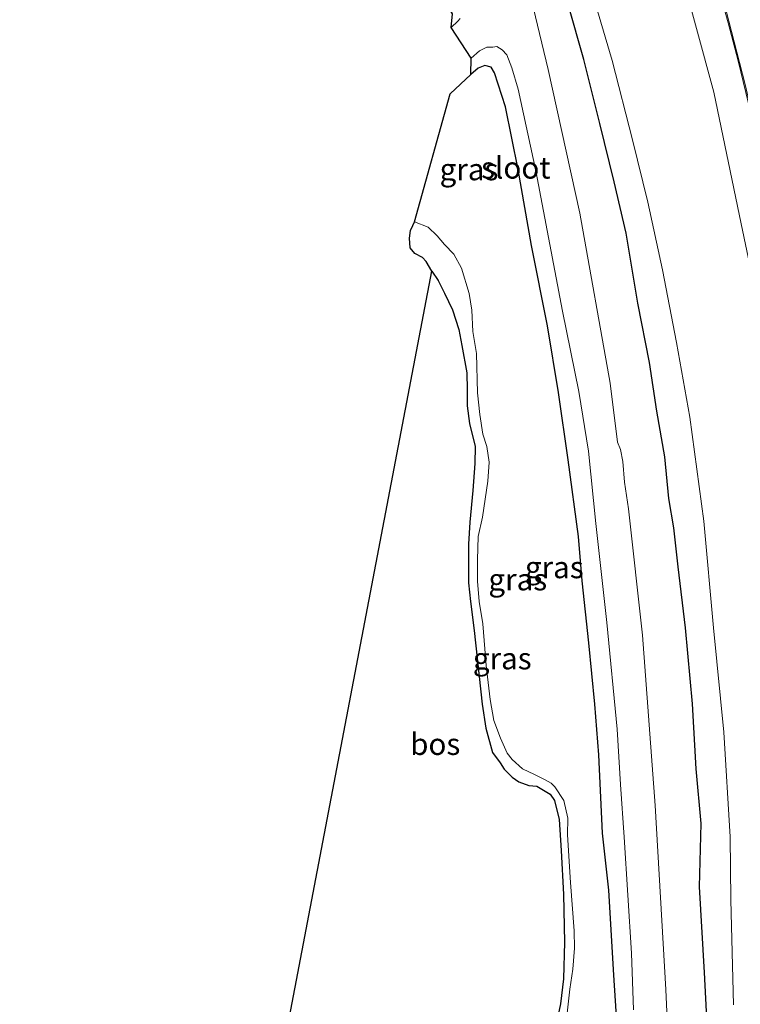
# Model space of a CAD drawing. Units: metres. Extents: x 109995 to 120002, y 452173 to 456210.
# Drawn here: x 110437 to 110520, y 455065 to 455178 of the extents above; entities that cross this region are included whole.
import ezdxf
from ezdxf.enums import TextEntityAlignment as Align

# ---------------------------------------------------------------- set-up
doc = ezdxf.new("R2010")
doc.units = ezdxf.units.M
for name, color, linetype, lineweight in [('B-ME-BV-GELEIDECONSTRUCTIE-GELEIDERAIL-L-B1', 213, 'BV-GELEIDERAIL', 18), ('B-ME-GR-BOS-GV-B6', 10, 'Continuous', 25), ('B-ME-GW-INSTEEKWATERGANG-L-B1', 10, 'Continuous', 25), ('B-ME-GW-KRUINLIJN-L-B1', 93, 'Continuous', 18), ('B-ME-GW-TEENLIJN-L-B1', 93, 'Continuous', 18), ('B-ME-IE-GRASLAND-GV-B6', 93, 'Continuous', 18), ('B-ME-KG-KADASTRAAL-OPNAMEDTMGRENS-L-B1', 10, 'Continuous', 25), ('B-ME-OG-WATER-GV-B6', 153, 'Continuous', 18), ('B-ME-VH-VERH_SOORT-BITUMEN-GV-B6', 8, 'IE-TERREINAFSCHEIDING-NATUURLIJK-HOUTWAL', 18)]:
    doc.layers.add(name, color=color, linetype=linetype, lineweight=lineweight)
doc.styles.add('NLCS-ISO', font='NLCS-ISO.TTF')
doc.linetypes.add('BV-GELEIDERAIL', pattern='A,10,-3,[108,NLCS.SHX,S=1,R=0,X=0,Y=0],-3', length=16)
doc.linetypes.add('IE-TERREINAFSCHEIDING-NATUURLIJK-HOUTWAL', pattern='A,7,-1.5,[67,NLCS.SHX,S=0.75,R=45,X=0,Y=0],-1.5,7,-1.5,[70,NLCS.SHX,S=0.75,R=0,X=0,Y=0],-1.5', length=20)

msp = doc.modelspace()

# ---------------------------------------------------------------- linework, layer by layer
at = {"layer": 'B-ME-BV-GELEIDECONSTRUCTIE-GELEIDERAIL-L-B1'}
msp.add_polyline3d([(110515.3584, 455188.0206, 4.3453), (110518.2263, 455177.7742, 4.5303), (110519.3813, 455173.3906, 4.5805), (110521.1433, 455166.0859, 4.6715), (110523.7424, 455154.3526, 4.7907), (110524.792, 455148.9135, 4.7885), (110526.1926, 455141.33, 4.813), (110527.726, 455132.0245, 4.8635), (110529.0757, 455123.0355, 4.8779), (110530.0348, 455114.8578, 4.8837), (110531.2389, 455102.9733, 4.9071), (110531.7058, 455096.4209, 4.8989), (110531.9151, 455092.7117, 4.8949), (110532.1779, 455087.5961, 4.8881), (110532.822, 455072.4314, 4.8699), (110533.2439, 455060.7641, 4.7961)], dxfattribs=at)
at = {"layer": 'B-ME-GR-BOS-GV-B6'}
for points in [[(110467.104, 455060.011, -0.223), (110484.145, 455149.193, -0.692), (110484.883, 455148.136, -0.722), (110485.593, 455146.672, -0.756), (110486.534, 455144.731, -0.82), (110487.255, 455142.49, -0.873), (110487.582, 455140.632, -0.881), (110488.17, 455137.488, -0.888), (110488.197, 455135.545, -0.869), (110488.201, 455133.719, -0.866), (110488.473, 455131.655, -0.862), (110489.116, 455129.02, -0.858), (110489.111, 455127.058, -0.798), (110488.851, 455123.949, -0.768), (110488.536, 455120.329, -0.722)], [(110488.536, 455120.329, -0.722), (110488.377, 455117.801, -0.752), (110488.364, 455113.353, -0.73), (110488.608, 455111.185, -0.696), (110489.036, 455107.862, -0.684), (110489.95, 455099.376, -0.635), (110490.344, 455096.643, -0.632), (110491.132, 455093.831, -0.624), (110491.997, 455092.629, -0.526), (110492.462, 455091.895, -0.488), (110493.377, 455090.984, -0.466), (110494.169, 455090.438, -0.45), (110495.308, 455090.048, -0.405), (110496.226, 455089.965, -0.39), (110497.768, 455089.023, -0.341), (110498.271, 455088.32, -0.324), (110498.806, 455086.13, -0.376), (110499.012, 455082.568, -0.404), (110499.306, 455077.48, -0.433), (110499.417, 455072.025, -0.478), (110499.278, 455067.805, -0.615), (110498.96, 455064.928, -0.752), (110498.435, 455062.524, -0.689)]]:
    msp.add_polyline3d(points, dxfattribs=at)
at = {"layer": 'B-ME-GW-INSTEEKWATERGANG-L-B1'}
for points in [[(110516.097, 455057.281, 0.364), (110515.536, 455068.54, 0.543), (110514.939, 455078.369, 0.543), (110515.122, 455085.676, 0.704), (110514.557, 455091.96, 0.717), (110514.125, 455099.434, 0.684), (110513.331, 455108.184, 0.736), (110512.493, 455115.202, 0.671), (110512.004, 455119.673, 0.691), (110511.405, 455123.041, 0.614), (110510.955, 455127.832, 0.639), (110510.017, 455133.084, 0.626), (110509.174, 455138.689, 0.53), (110507.857, 455145.506, 0.523), (110506.498, 455153.56, 0.517), (110505.119, 455159.451, 0.433), (110503.491, 455166.163, 0.298), (110501.622, 455173.554, 0.111), (110499.843, 455179.882, 0.021)], [(110505.925, 455055.217, -0.979), (110505.072, 455068.209, -0.878), (110504.507, 455077.982, -0.91), (110503.782, 455084.544, -0.878), (110503.346, 455093.575, -0.794), (110502.894, 455099.403, -0.845), (110502.2, 455106.428, -0.813), (110501.441, 455113.566, -0.794), (110501.031, 455118.675, -0.839), (110499.829, 455127.489, -0.845), (110498.718, 455135.24, -1.013), (110497.439, 455142.895, -1.084), (110495.606, 455152.162, -1.032), (110494.093, 455160.871, -1.071), (110492.608, 455168.11, -1.193), (110491.345, 455171.988, -1.238), (110490.96, 455172.658, -1.232), (110490.257, 455172.848, -1.238), (110489.467, 455172.543, -1.245), (110488.615, 455171.83, -1.238)]]:
    msp.add_polyline3d(points, dxfattribs=at)
at = {"layer": 'B-ME-GW-KRUINLIJN-L-B1'}
msp.add_polyline3d([(110529.075, 455059.913, 4.089), (110528.7722, 455064.0627, 3.8289), (110528.7701, 455071.2261, 3.8566), (110528.3818, 455082.0133, 3.8834), (110527.0531, 455100.5429, 3.827), (110525.8473, 455115.7661, 3.891), (110524.639, 455127.0436, 3.8685), (110523.275, 455136.0017, 3.7733), (110521.8785, 455144.4164, 3.7683), (110519.7569, 455154.6188, 3.7219), (110516.5846, 455169.7862, 3.5668), (110512.4756, 455184.883, 3.3282), (110507.2712, 455200.3218, 2.8206), (110503.3593, 455212.9607, 2.7788), (110500.7498, 455219.9415, 2.5906), (110498.8585, 455225.4573, 2.5661), (110497.5868, 455228.8615, 2.5481)], dxfattribs=at)
at = {"layer": 'B-ME-GW-TEENLIJN-L-B1'}
for points in [[(110502.1, 455182.944, 0.074), (110504.9, 455173.417, 0.222), (110507.244, 455164.296, 0.447), (110508.985, 455157.13, 0.601), (110510.703, 455149.357, 0.582), (110512.31, 455141.001, 0.569), (110513.846, 455132.381, 0.621), (110515.43, 455120.448, 0.685), (110516.543, 455108.17, 0.865), (110517.728, 455096.156, 0.872), (110518.481, 455084.118, 0.84), (110518.553, 455076.884, 0.659), (110518.876, 455064.82, 0.685)], [(110482.143, 455154.877, -1.179), (110483.717, 455154.258, -1.27), (110484.773, 455153.253, -1.251), (110485.608, 455152.253, -1.243), (110486.669, 455151.165, -1.254), (110487.557, 455149.542, -1.254), (110488.454, 455146.618, -1.236), (110488.734, 455144.69, -1.209), (110488.875, 455142.246, -1.202), (110489.274, 455139.733, -1.239), (110489.401, 455135.191, -1.27), (110489.664, 455132.687, -1.27), (110489.997, 455130.441, -1.273), (110490.469, 455129.014, -1.27), (110490.758, 455127.221, -1.27), (110490.581, 455125.03, -1.254), (110489.958, 455120.885, -1.232), (110489.494, 455118.66, -1.198), (110489.411, 455116, -1.164), (110489.384, 455113.547, -1.126), (110489.605, 455111.192, -1.043), (110490.022, 455108.646, -1.07), (110490.384, 455103.848, -1.02), (110490.847, 455099.935, -0.971), (110491.274, 455097.525, -0.971), (110492.051, 455095.49, -0.968), (110492.827, 455093.759, -0.971), (110493.377, 455093.03, -0.971), (110494.573, 455091.933, -0.885), (110495.946, 455091.285, -0.854), (110497.095, 455090.726, -0.82), (110497.863, 455090.297, -0.775), (110498.316, 455089.866, -0.75)], [(110502.921, 455054.608, -0.999), (110501.835, 455056.613, -0.891), (110501.055, 455057.742, -0.914), (110500.289, 455059.076, -0.931), (110499.784, 455060.297, -0.931), (110499.548, 455061.739, -0.942), (110499.588, 455062.813, -0.942), (110500.032, 455066.616, -0.965), (110500.359, 455068.907, -0.959), (110500.551, 455071.317, -0.948), (110500.512, 455073.331, -0.908), (110500.089, 455078.871, -0.845), (110499.773, 455084.341, -0.782), (110499.79, 455086.256, -0.794), (110499.34, 455088.298, -0.777), (110498.316, 455089.866, -0.75)]]:
    msp.add_polyline3d(points, dxfattribs=at)
at = {"layer": 'B-ME-IE-GRASLAND-GV-B6'}
for points in [[(110528.7722, 455064.0627, 3.8289), (110528.7701, 455071.2261, 3.8566), (110528.3818, 455082.0133, 3.8834), (110527.0531, 455100.5429, 3.827), (110525.8473, 455115.7661, 3.891), (110524.639, 455127.0436, 3.8685), (110523.275, 455136.0017, 3.7733), (110521.8785, 455144.4164, 3.7683), (110519.7569, 455154.6188, 3.7219), (110516.5846, 455169.7862, 3.5668), (110512.4756, 455184.883, 3.3282), (110507.2712, 455200.3218, 2.8206), (110503.3593, 455212.9607, 2.7788), (110500.7498, 455219.9415, 2.5906), (110498.8585, 455225.4573, 2.5661), (110497.5868, 455228.8615, 2.5481), (110494.2419, 455236.0972, 2.4915), (110490.8, 455244.7342, 2.4027), (110487.0867, 455251.5733, 2.1767), (110483.3754, 455259.1933, 2.0306), (110478.952, 455267.8274, 1.7373)], [(110478.952, 455267.8274, 1.7373), (110483.3754, 455259.1933, 2.0306), (110487.0867, 455251.5733, 2.1767), (110490.8, 455244.7342, 2.4027), (110494.2419, 455236.0972, 2.4915), (110497.5868, 455228.8615, 2.5481), (110498.8585, 455225.4573, 2.5661), (110500.7498, 455219.9415, 2.5906), (110503.3593, 455212.9607, 2.7788), (110507.2712, 455200.3218, 2.8206), (110512.4756, 455184.883, 3.3282), (110516.5846, 455169.7862, 3.5668), (110519.7569, 455154.6188, 3.7219), (110521.8785, 455144.4164, 3.7683), (110523.275, 455136.0017, 3.7733), (110524.639, 455127.0436, 3.8685), (110525.8473, 455115.7661, 3.891), (110527.0531, 455100.5429, 3.827), (110528.3818, 455082.0133, 3.8834), (110528.7701, 455071.2261, 3.8566), (110528.7722, 455064.0627, 3.8289)], [(110511.523, 455056.353, -2.11), (110511.088, 455066.557, -2.11), (110509.834, 455087.747, -2.11), (110508.384, 455107.339, -2.11), (110506.794, 455121.873, -2.11), (110506.3, 455124.932, -2.11), (110506.135, 455127.288, -2.11), (110505.852, 455128.685, -2.11), (110505.515, 455129.531, -2.11), (110504.661, 455136.319, -2.11), (110501.167, 455155.851, -2.11), (110497.527, 455172.402, -2.11), (110495.06, 455182.645, -2.11)], [(110518.876, 455064.82, 0.685), (110518.553, 455076.884, 0.659), (110518.481, 455084.118, 0.84), (110517.728, 455096.156, 0.872), (110516.543, 455108.17, 0.865), (110515.43, 455120.448, 0.685), (110513.846, 455132.381, 0.621), (110512.31, 455141.001, 0.569), (110510.703, 455149.357, 0.582), (110508.985, 455157.13, 0.601), (110507.244, 455164.296, 0.447), (110504.9, 455173.417, 0.222), (110502.1, 455182.944, 0.074)], [(110502.1, 455182.944, 0.074), (110504.9, 455173.417, 0.222), (110507.244, 455164.296, 0.447), (110508.985, 455157.13, 0.601), (110510.703, 455149.357, 0.582), (110512.31, 455141.001, 0.569), (110513.846, 455132.381, 0.621), (110515.43, 455120.448, 0.685), (110516.543, 455108.17, 0.865), (110517.728, 455096.156, 0.872), (110518.481, 455084.118, 0.84), (110518.553, 455076.884, 0.659), (110518.876, 455064.82, 0.685)], [(110516.097, 455057.281, 0.364), (110515.536, 455068.54, 0.543), (110514.939, 455078.369, 0.543), (110515.122, 455085.676, 0.704), (110514.557, 455091.96, 0.717), (110514.125, 455099.434, 0.684), (110513.331, 455108.184, 0.736), (110512.493, 455115.202, 0.671), (110512.004, 455119.673, 0.691), (110511.405, 455123.041, 0.614), (110510.955, 455127.832, 0.639), (110510.017, 455133.084, 0.626), (110509.174, 455138.689, 0.53), (110507.857, 455145.506, 0.523), (110506.498, 455153.56, 0.517), (110505.119, 455159.451, 0.433), (110503.491, 455166.163, 0.298), (110501.622, 455173.554, 0.111), (110499.843, 455179.882, 0.021)], [(110499.843, 455179.882, 0.021), (110501.622, 455173.554, 0.111), (110503.491, 455166.163, 0.298), (110505.119, 455159.451, 0.433), (110506.498, 455153.56, 0.517), (110507.857, 455145.506, 0.523), (110509.174, 455138.689, 0.53), (110510.017, 455133.084, 0.626), (110510.955, 455127.832, 0.639), (110511.405, 455123.041, 0.614), (110512.004, 455119.673, 0.691), (110512.493, 455115.202, 0.671), (110513.331, 455108.184, 0.736), (110514.125, 455099.434, 0.684), (110514.557, 455091.96, 0.717), (110515.122, 455085.676, 0.704), (110514.939, 455078.369, 0.543), (110515.536, 455068.54, 0.543), (110516.097, 455057.281, 0.364)], [(110518.019, 455179.136, 3.759), (110519.2503, 455174.3985, 3.82), (110520.1898, 455170.67, 3.868), (110522.048, 455162.742, 3.94), (110523.1591, 455157.7048, 3.9845), (110524.0112, 455153.581, 4.021), (110525.0074, 455148.6319, 4.0456), (110525.9145, 455143.736, 4.07), (110527.491, 455134.877, 4.123), (110528.405, 455129.225, 4.14), (110528.9243, 455125.391, 4.1446), (110529.3822, 455121.704, 4.149), (110530.114, 455115.425, 4.14), (110530.6275, 455110.5631, 4.1443), (110531.0053, 455106.468, 4.148), (110531.6492, 455099.092, 4.158), (110532.0756, 455093.6528, 4.1539), (110532.4038, 455088.419, 4.15), (110532.7172, 455082.8054, 4.1406), (110532.9841, 455077.088, 4.131), (110533.5049, 455065.544, 4.085), (110533.7039, 455060.8484, 4.0643)], [(110487.409, 455178.251, -2.11), (110487.138, 455177.947, -2.11), (110486.373, 455177.21, -2.11), (110486.524, 455178.806, -1.273)], [(110505.925, 455055.217, -0.979), (110505.072, 455068.209, -0.878), (110504.507, 455077.982, -0.91), (110503.782, 455084.544, -0.878), (110503.346, 455093.575, -0.794), (110502.894, 455099.403, -0.845), (110502.2, 455106.428, -0.813), (110501.441, 455113.566, -0.794), (110501.031, 455118.675, -0.839), (110499.829, 455127.489, -0.845), (110498.718, 455135.24, -1.013), (110497.439, 455142.895, -1.084), (110495.606, 455152.162, -1.032), (110494.093, 455160.871, -1.071), (110492.608, 455168.11, -1.193), (110491.345, 455171.988, -1.238), (110490.96, 455172.658, -1.232), (110490.257, 455172.848, -1.238), (110489.467, 455172.543, -1.245), (110488.615, 455171.83, -1.238), (110488.681, 455173.708, -2.11), (110489.614, 455174.541, -2.11), (110490.484, 455174.966, -2.11), (110491.147, 455174.976, -2.11), (110491.634, 455175.033, -2.11), (110492.234, 455174.635, -2.11), (110492.786, 455174.061, -2.11), (110493.333, 455172.592, -2.11), (110494.081, 455170.126, -2.11), (110496.123, 455160.752, -2.11), (110499.163, 455144.599, -2.11), (110501.053, 455135.361, -2.11), (110502.17, 455128.501, -2.11), (110503.028, 455120.156, -2.11), (110504.291, 455108.775, -2.11), (110505.461, 455096.524, -2.11), (110505.859, 455090.142, -2.11), (110506.295, 455084.08, -2.11), (110507.124, 455070.742, -2.11), (110507.348, 455064.241, -2.11)], [(110499.588, 455062.813, -0.942), (110500.032, 455066.616, -0.965), (110500.359, 455068.907, -0.959), (110500.551, 455071.317, -0.948), (110500.512, 455073.331, -0.908), (110500.089, 455078.871, -0.845), (110499.773, 455084.341, -0.782), (110499.79, 455086.256, -0.794), (110499.34, 455088.298, -0.777), (110498.316, 455089.866, -0.75), (110497.863, 455090.297, -0.775), (110497.095, 455090.726, -0.82), (110495.946, 455091.285, -0.854), (110494.573, 455091.933, -0.885), (110493.377, 455093.03, -0.971), (110492.827, 455093.759, -0.971), (110492.051, 455095.49, -0.968), (110491.274, 455097.525, -0.971), (110490.847, 455099.935, -0.971), (110490.384, 455103.848, -1.02), (110490.022, 455108.646, -1.07), (110489.605, 455111.192, -1.043), (110489.384, 455113.547, -1.126), (110489.411, 455116, -1.164), (110489.494, 455118.66, -1.198), (110489.958, 455120.885, -1.232), (110490.581, 455125.03, -1.254), (110490.758, 455127.221, -1.27), (110490.469, 455129.014, -1.27), (110489.997, 455130.441, -1.273), (110489.664, 455132.687, -1.27), (110489.401, 455135.191, -1.27), (110489.274, 455139.733, -1.239), (110488.875, 455142.246, -1.202), (110488.734, 455144.69, -1.209), (110488.454, 455146.618, -1.236), (110487.557, 455149.542, -1.254), (110486.669, 455151.165, -1.254), (110485.608, 455152.253, -1.243), (110484.773, 455153.253, -1.251), (110483.717, 455154.258, -1.27), (110482.143, 455154.877, -1.179), (110486.264, 455169.589, -1.277), (110488.615, 455171.83, -1.238), (110489.467, 455172.543, -1.245), (110490.257, 455172.848, -1.238), (110490.96, 455172.658, -1.232), (110491.345, 455171.988, -1.238), (110492.608, 455168.11, -1.193), (110494.093, 455160.871, -1.071), (110495.606, 455152.162, -1.032), (110497.439, 455142.895, -1.084), (110498.718, 455135.24, -1.013), (110499.829, 455127.489, -0.845), (110501.031, 455118.675, -0.839), (110501.441, 455113.566, -0.794), (110502.2, 455106.428, -0.813), (110502.894, 455099.403, -0.845), (110503.346, 455093.575, -0.794), (110503.782, 455084.544, -0.878), (110504.507, 455077.982, -0.91), (110505.072, 455068.209, -0.878), (110505.925, 455055.217, -0.979)], [(110498.435, 455062.524, -0.689), (110498.96, 455064.928, -0.752), (110499.278, 455067.805, -0.615), (110499.417, 455072.025, -0.478), (110499.306, 455077.48, -0.433), (110499.012, 455082.568, -0.404), (110498.806, 455086.13, -0.376), (110498.271, 455088.32, -0.324), (110497.768, 455089.023, -0.341), (110496.226, 455089.965, -0.39), (110495.308, 455090.048, -0.405), (110494.169, 455090.438, -0.45), (110493.377, 455090.984, -0.466), (110492.462, 455091.895, -0.488), (110491.997, 455092.629, -0.526), (110491.132, 455093.831, -0.624), (110490.344, 455096.643, -0.632), (110489.95, 455099.376, -0.635), (110489.036, 455107.862, -0.684), (110488.608, 455111.185, -0.696), (110488.364, 455113.353, -0.73), (110488.377, 455117.801, -0.752), (110488.536, 455120.329, -0.722), (110488.851, 455123.949, -0.768), (110489.111, 455127.058, -0.798), (110489.116, 455129.02, -0.858), (110488.473, 455131.655, -0.862), (110488.201, 455133.719, -0.866), (110488.197, 455135.545, -0.869), (110488.17, 455137.488, -0.888), (110487.582, 455140.632, -0.881), (110487.255, 455142.49, -0.873), (110486.534, 455144.731, -0.82), (110485.593, 455146.672, -0.756), (110484.883, 455148.136, -0.722), (110484.145, 455149.193, -0.692), (110483.506, 455150.306, -0.726), (110483.074, 455150.754, -0.832), (110482.202, 455151.211, -0.828), (110481.639, 455151.889, -0.881), (110481.576, 455152.984, -0.964), (110481.677, 455153.869, -0.986), (110481.966, 455154.427, -1.054), (110482.143, 455154.877, -1.179), (110483.717, 455154.258, -1.27), (110484.773, 455153.253, -1.251), (110485.608, 455152.253, -1.243), (110486.669, 455151.165, -1.254), (110487.557, 455149.542, -1.254), (110488.454, 455146.618, -1.236), (110488.734, 455144.69, -1.209), (110488.875, 455142.246, -1.202), (110489.274, 455139.733, -1.239), (110489.401, 455135.191, -1.27), (110489.664, 455132.687, -1.27), (110489.997, 455130.441, -1.273), (110490.469, 455129.014, -1.27), (110490.758, 455127.221, -1.27), (110490.581, 455125.03, -1.254), (110489.958, 455120.885, -1.232), (110489.494, 455118.66, -1.198), (110489.411, 455116, -1.164), (110489.384, 455113.547, -1.126), (110489.605, 455111.192, -1.043), (110490.022, 455108.646, -1.07), (110490.384, 455103.848, -1.02), (110490.847, 455099.935, -0.971), (110491.274, 455097.525, -0.971), (110492.051, 455095.49, -0.968), (110492.827, 455093.759, -0.971), (110493.377, 455093.03, -0.971), (110494.573, 455091.933, -0.885), (110495.946, 455091.285, -0.854), (110497.095, 455090.726, -0.82), (110497.863, 455090.297, -0.775), (110498.316, 455089.866, -0.75), (110499.34, 455088.298, -0.777), (110499.79, 455086.256, -0.794), (110499.773, 455084.341, -0.782), (110500.089, 455078.871, -0.845), (110500.512, 455073.331, -0.908), (110500.551, 455071.317, -0.948), (110500.359, 455068.907, -0.959), (110500.032, 455066.616, -0.965), (110499.588, 455062.813, -0.942)]]:
    msp.add_polyline3d(points, dxfattribs=at)
at = {"layer": 'B-ME-KG-KADASTRAAL-OPNAMEDTMGRENS-L-B1'}
msp.add_polyline3d([(110468.09, 455047.5426, -1.6556), (110468.026, 455051.3151, -1.643), (110465.479, 455052.6461, -1.643), (110465.335, 455054.0171, -2.11), (110463.435, 455060.9471, -2.11), (110467.104, 455060.0111, -0.223), (110484.145, 455149.1931, -0.692), (110483.506, 455150.3061, -0.726), (110483.074, 455150.7541, -0.832), (110482.202, 455151.211, -0.828), (110481.639, 455151.889, -0.881), (110481.576, 455152.9841, -0.964), (110481.677, 455153.869, -0.986), (110481.966, 455154.4271, -1.054), (110482.143, 455154.8771, -1.179), (110486.264, 455169.5891, -1.277), (110488.615, 455171.83, -1.238), (110488.681, 455173.7081, -2.11), (110486.373, 455177.2101, -2.11), (110486.524, 455178.8061, -1.273), (110485.32, 455180.775, -0.999), (110483.706, 455180.8481, -1.466), (110483.089, 455181.156, -1.324), (110436.723, 455297.825, -1.421)], dxfattribs=at)
at = {"layer": 'B-ME-OG-WATER-GV-B6'}
for points in [[(110495.06, 455182.645, -2.11), (110497.527, 455172.402, -2.11), (110501.167, 455155.851, -2.11), (110504.661, 455136.319, -2.11), (110505.515, 455129.531, -2.11), (110505.852, 455128.685, -2.11), (110506.135, 455127.288, -2.11), (110506.3, 455124.932, -2.11), (110506.794, 455121.873, -2.11), (110508.384, 455107.339, -2.11), (110509.834, 455087.747, -2.11), (110511.088, 455066.557, -2.11), (110511.523, 455056.353, -2.11)], [(110507.348, 455064.241, -2.11), (110507.124, 455070.742, -2.11), (110506.295, 455084.08, -2.11), (110505.859, 455090.142, -2.11), (110505.461, 455096.524, -2.11), (110504.291, 455108.775, -2.11), (110503.028, 455120.156, -2.11), (110502.17, 455128.501, -2.11), (110501.053, 455135.361, -2.11), (110499.163, 455144.599, -2.11), (110496.123, 455160.752, -2.11), (110494.081, 455170.126, -2.11), (110493.333, 455172.592, -2.11), (110492.786, 455174.061, -2.11), (110492.234, 455174.635, -2.11), (110491.634, 455175.033, -2.11), (110491.147, 455174.976, -2.11), (110490.484, 455174.966, -2.11), (110489.614, 455174.541, -2.11), (110488.681, 455173.708, -2.11), (110486.373, 455177.21, -2.11), (110487.138, 455177.947, -2.11), (110487.409, 455178.251, -2.11)]]:
    msp.add_polyline3d(points, dxfattribs=at)
at = {"layer": 'B-ME-VH-VERH_SOORT-BITUMEN-GV-B6'}
msp.add_polyline3d([(110533.7039, 455060.8484, 4.0643), (110533.5049, 455065.544, 4.085), (110532.9841, 455077.088, 4.131), (110532.7172, 455082.8054, 4.1406), (110532.4038, 455088.419, 4.15), (110532.0756, 455093.6528, 4.1539), (110531.6492, 455099.092, 4.158), (110531.0053, 455106.468, 4.148), (110530.6275, 455110.5631, 4.1443), (110530.114, 455115.425, 4.14), (110529.3822, 455121.704, 4.149), (110528.9243, 455125.391, 4.1446), (110528.405, 455129.225, 4.14), (110527.491, 455134.877, 4.123), (110525.9145, 455143.736, 4.07), (110525.0074, 455148.6319, 4.0456), (110524.0112, 455153.581, 4.021), (110523.1591, 455157.7048, 3.9845), (110522.048, 455162.742, 3.94), (110520.1898, 455170.67, 3.868), (110519.2503, 455174.3985, 3.82), (110518.019, 455179.136, 3.759)], dxfattribs=at)

# ---------------------------------------------------------------- texts
at = {"layer": 'B-ME-GR-BOS-GV-B6', "ltscale": 0.2, "style": 'NLCS-ISO'}
msp.add_text('bos', height=2.5, dxfattribs=at).set_placement((110484.5359, 455094.7955), align=Align.MIDDLE_CENTER)
at = {"layer": 'B-ME-IE-GRASLAND-GV-B6', "ltscale": 0.2, "style": 'NLCS-ISO'}
for p in [(110488.423, 455160.899), (110498.237, 455115.125), (110494.034, 455113.728), (110492.2485, 455104.6405)]:
    msp.add_text('gras', height=2.5, dxfattribs=at).set_placement(p, align=Align.MIDDLE_CENTER)
at = {"layer": 'B-ME-OG-WATER-GV-B6', "ltscale": 0.2, "style": 'NLCS-ISO'}
msp.add_text('sloot', height=2.5, dxfattribs=at).set_placement((110493.8105, 455161.0906), align=Align.MIDDLE_CENTER)

doc.saveas('drawing.dxf')
